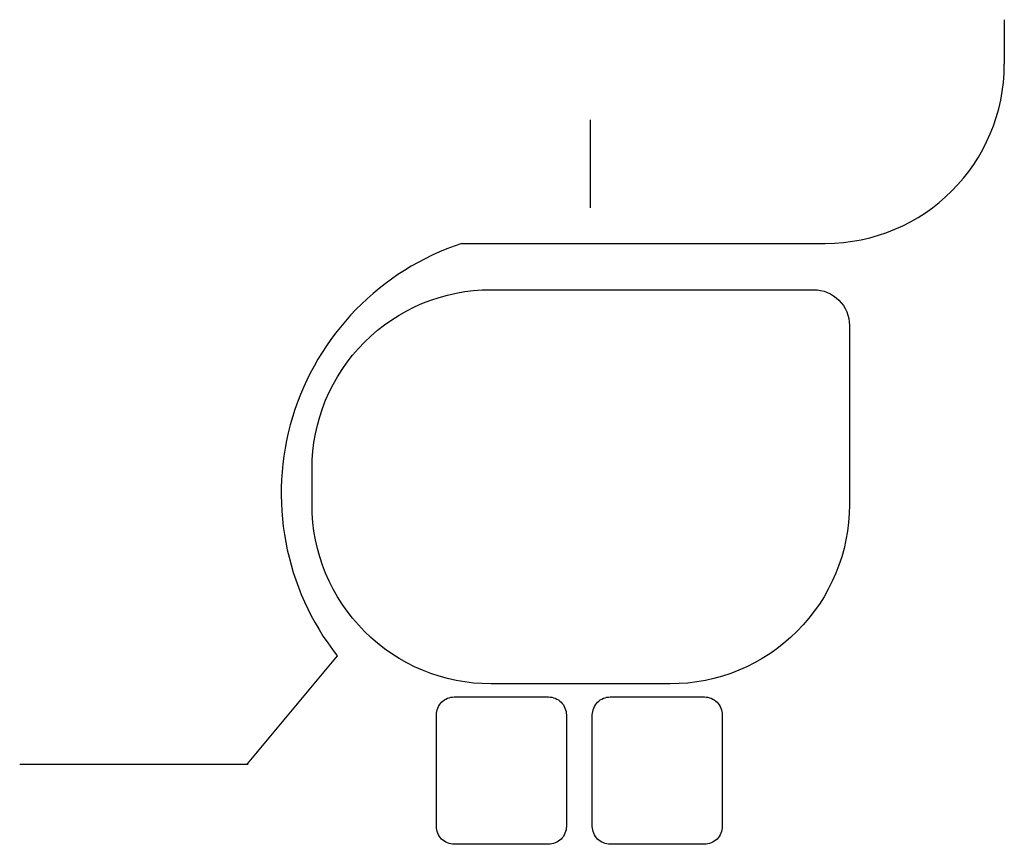
# Model space of a CAD drawing. Extents: x 203 to 3553, y 574 to 2248.
# Drawn here: x 203 to 478, y 1597 to 1827 of the extents above; entities that cross this region are included whole.
import ezdxf

# ---------------------------------------------------------------- set-up
doc = ezdxf.new("R2010")
doc.units = 0
doc.layers.add('LAYER01', color=7, linetype='Continuous')
doc.layers.add('LAYER02', color=7, linetype='Continuous')

msp = doc.modelspace()

# ---------------------------------------------------------------- linework, layer by layer
at = {"layer": 'LAYER01', "color": 7, "linetype": 'Continuous'}
for p, q in [((478.27, 1827.23), (478.27, 1814.82)), ((326.86, 1764.82), (428.27, 1764.82)), ((292.07, 1649.7), (266.93, 1619.54))]:
    msp.add_line(p, q, dxfattribs=at)
at = {"layer": 'LAYER01', "color": 1, "linetype": 'Continuous'}
msp.add_line((362.64, 1799.31), (362.64, 1774.74), dxfattribs=at)
at = {"layer": 'LAYER01', "color": 7, "linetype": 'Continuous'}
msp.add_lwpolyline([(335.04, 1751.89), (425.04, 1751.89, -0.414214), (435.04, 1741.89), (435.04, 1691.89, -0.414214), (385.04, 1641.89), (335.04, 1641.89, -0.414214), (285.04, 1691.89), (285.04, 1701.89, -0.414214)], format="xyb", close=True, dxfattribs=at)
at = {"layer": 'LAYER01', "color": 1, "linetype": 'Continuous'}
for points in [[(324.75, 1638.24), (351.03, 1638.24, -0.414214), (356.03, 1633.24), (356.03, 1602.12, -0.414214), (351.03, 1597.12), (324.75, 1597.12, -0.414214), (319.75, 1602.12), (319.75, 1633.24, -0.414214)], [(368.28, 1638.24), (394.55, 1638.24, -0.414214), (399.55, 1633.24), (399.55, 1602.12, -0.414214), (394.55, 1597.12), (368.28, 1597.12, -0.414214), (363.28, 1602.12), (363.28, 1633.24, -0.414214)]]:
    msp.add_lwpolyline(points, format="xyb", close=True, dxfattribs=at)
at = {"layer": 'LAYER01', "color": 7, "linetype": 'Continuous'}
for centre, radius, start, end in [((428.27, 1814.82), 50, 270, 0), ((349.96, 1695.02), 73.52, 108.3175, 218.056)]:
    msp.add_arc(centre, radius, start, end, dxfattribs=at)
at = {"layer": 'LAYER02', "color": 1, "linetype": 'Continuous'}
msp.add_line((203.45, 1619.52), (267.19, 1619.52), dxfattribs=at)

doc.saveas('drawing.dxf')
